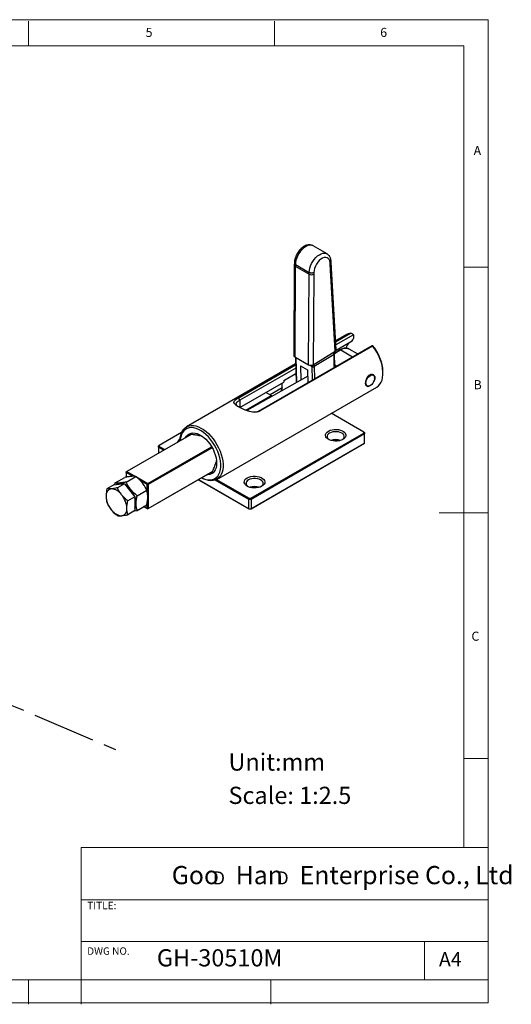
# Model space of a CAD drawing. Units: millimetres. Extents: x 5 to 297, y 6 to 206.
# Drawn here: x 197 to 297, y 6 to 206 of the extents above; entities that cross this region are included whole.
import ezdxf

# ---------------------------------------------------------------- set-up
doc = ezdxf.new("R2010")
doc.units = ezdxf.units.MM
doc.linetypes.add('CENTERX2', pattern=[20.32, 12.7, -2.54, 2.54, -2.54])
doc.layers.add('DIM', color=5, linetype='Continuous')
doc.layers.add('SLD-0', color=179, linetype='Continuous')
doc.styles.add('SLDTEXTSTYLE0', font='TXT', dxfattribs={"width": 0.663})
doc.styles.add('SLDTEXTSTYLE1', font='TXT', dxfattribs={"width": 0.75})
doc.styles.add('SLDTEXTSTYLE2', font='TXT', dxfattribs={"width": 0.620935})
doc.dimstyles.new('SLDDIMSTYLE0', dxfattribs={"dimtxt": 3, "dimasz": 2.4, "dimexe": 0, "dimexo": 0.0625, "dimgap": 0.75, "dimtad": 1, "dimdec": 4, "dimlfac": 2.5, "dimzin": 12, "dimdsep": 46, "dimtxsty": 'SLDTEXTSTYLE1', "dimsah": 1, "dimcen": 0.09, "dimazin": 3, "dimtfac": 1, "dimtofl": 0, "dimtmove": 0, "dimatfit": 3, "dimfxl": 0, "dimfrac": 2, "dimtolj": 1, "dimtzin": 12, "dimarcsym": 0})

# ---------------------------------------------------------------- blocks, each defined once
blk = doc.blocks.new('SW_NOTE_0')
at = {"layer": 'DIM', "char_height": 2.65, "attachment_point": 1, "style": 'SLDTEXTSTYLE0'}
for insert in [(0, 3.41), (12.95, 3.41)]:
    blk.add_mtext('D', dxfattribs=dict(at, insert=insert))
blk = doc.blocks.new('_D')
at = {"layer": 'DIM', "color": 5}
blk.add_arc((165.15, 79.72), 20.6, 336.8793, 91.8793, dxfattribs=at)
for points in [[(164.47, 100.31), (166.86, 99.85), (166.88, 100.65)], [(184.09, 71.64), (185.28, 73.76), (184.53, 74.03)]]:
    blk.add_solid(points, dxfattribs=at)
at = {"layer": 'DIM', "color": 5, "insert": (184.25, 95.55), "char_height": 3, "attachment_point": 1, "rotation": 300.0686, "style": 'SLDTEXTSTYLE1'}
blk.add_mtext('115°', dxfattribs=at)

msp = doc.modelspace()

# ---------------------------------------------------------------- linework, layer by layer
at = {"color": 7, "linetype": 'Continuous', "lineweight": 25}
for p, q in [((259.506225, 158.66908), (256.677798, 160.301896)), ((252.851325, 156.44114), (252.725065, 138.010116)), ((252.86184, 156.774317), (252.851427, 156.44642)), ((253.057014, 156.498996), (253.046603, 156.171144)), ((253.057014, 156.498996), (255.885441, 154.86618)), ((260.150513, 156.555985), (260.124726, 156.862289)), ((261.151188, 138.83064), (260.150513, 156.555985)), ((260.343899, 156.87841), (260.31815, 157.18427)), ((261.34616, 139.126705), (260.344396, 156.871347)), ((253.046603, 156.171144), (252.920287, 137.732007)), ((253.046603, 156.171144), (255.87503, 154.538328)), ((255.748714, 136.099191), (255.87503, 154.538328)), ((255.87503, 154.538328), (255.885441, 154.86618)), ((256.817769, 154.525963), (256.691641, 136.114266)), ((256.828197, 154.854326), (256.817769, 154.525963)), ((263.435876, 142.237881), (261.242019, 140.971395)), ((261.253345, 140.770775), (264.263962, 142.508767)), ((264.73755, 142.352533), (264.857257, 142.205442)), ((264.857257, 142.205442), (261.288654, 140.145332)), ((261.336819, 139.046061), (264.621555, 140.942299)), ((264.857257, 142.205442), (264.857257, 141.4112)), ((245.565027, 126.686885), (268.652064, 140.014747)), ((268.773955, 139.905203), (245.922621, 126.713409)), ((256.691641, 136.114266), (261.151188, 138.83064)), ((260.864284, 138.586446), (260.856182, 138.591123)), ((262.174063, 139.117562), (261.006452, 138.406353)), ((261.081444, 135.885838), (261.022539, 138.319856)), ((265.695215, 138.307795), (263.985867, 139.294581)), ((268.652064, 140.014747), (268.771771, 140.023626)), ((253.110165, 136.276975), (230.908964, 123.460494)), ((252.920287, 137.732007), (255.748714, 136.099191)), ((253.077144, 137.641456), (253.203524, 132.419314)), ((260.924907, 138.179789), (256.919489, 135.740031)), ((260.98391, 135.741706), (260.924907, 138.179789)), ((241.412627, 129.316973), (253.11511, 136.072672)), ((253.130524, 135.435743), (241.770221, 128.87758)), ((250.715122, 132.914285), (253.157424, 134.324197)), ((254.120933, 135.862658), (255.558717, 135.032643)), ((254.120933, 135.862658), (254.190777, 132.976678)), ((255.558717, 135.032643), (255.620212, 132.491619)), ((270.87945, 134.379988), (270.87945, 134.652124)), ((241.770221, 127.386512), (250.715122, 132.550293)), ((255.589365, 133.766266), (243.191823, 126.767097)), ((250.373354, 131.379107), (250.373354, 132.352995)), ((250.715122, 132.914285), (250.715122, 132.550293)), ((267.633634, 133.436146), (267.64607, 133.4382)), ((267.641411, 133.44089), (267.64607, 133.4382)), ((267.641898, 133.441768), (267.646633, 133.439034)), ((267.646633, 133.439034), (267.642923, 133.456928)), ((267.694941, 133.563529), (267.739743, 133.567001)), ((267.723407, 133.576432), (267.739743, 133.567001)), ((267.723949, 133.577252), (267.740355, 133.567782)), ((267.740355, 133.567782), (267.731808, 133.63093)), ((267.76562, 133.687448), (267.840533, 133.686327)), ((267.813891, 133.701708), (267.840533, 133.686327)), ((267.814484, 133.702457), (267.841185, 133.687043)), ((267.832782, 133.783367), (267.834588, 133.782325)), ((267.841185, 133.687043), (267.834588, 133.782325)), ((267.853028, 133.806777), (267.856627, 133.804699)), ((267.856627, 133.804699), (267.94697, 133.794439)), ((267.912002, 133.814625), (267.94697, 133.794439)), ((267.91264, 133.815291), (267.947653, 133.795079)), ((267.937167, 133.894958), (267.946929, 133.889323)), ((267.947653, 133.795079), (267.946929, 133.889323)), ((267.958794, 133.91541), (267.969814, 133.909048)), ((267.969814, 133.909048), (268.057502, 133.889759)), ((268.016687, 133.913321), (268.057502, 133.889759)), ((268.017362, 133.913892), (268.058205, 133.890314)), ((268.047977, 133.99103), (268.062849, 133.982444)), ((268.058205, 133.890314), (268.062849, 133.982444)), ((268.070726, 134.008193), (268.086247, 133.999232)), ((268.086247, 133.999232), (268.170518, 133.970898)), ((268.126683, 133.996203), (268.170518, 133.970898)), ((268.127387, 133.996671), (268.171231, 133.97136)), ((268.163827, 134.070047), (268.180659, 134.06033)), ((268.171231, 133.97136), (268.170518, 133.970898)), ((268.171231, 133.97136), (268.180659, 134.06033)), ((268.187398, 134.083653), (268.20423, 134.073937)), ((268.20423, 134.073937), (268.284368, 134.036673)), ((268.240524, 134.061983), (268.284368, 134.036673)), ((268.241248, 134.06234), (268.285082, 134.037035)), ((268.28312, 134.130805), (268.298641, 134.121845)), ((268.285082, 134.037035), (268.284368, 134.036673)), ((268.285082, 134.037035), (268.298641, 134.121845)), ((268.307167, 134.140657), (268.32204, 134.132071)), ((268.32204, 134.132071), (268.397394, 134.086124)), ((268.376969, 134.098578), (268.398097, 134.086381)), ((268.398097, 134.086381), (268.397394, 134.086124)), ((268.398097, 134.086381), (268.415075, 134.166092)), ((268.404055, 134.172453), (268.415075, 134.166092)), ((268.428199, 134.178425), (268.43796, 134.172789)), ((268.43796, 134.172789), (268.507947, 134.11853)), ((268.505207, 134.120654), (268.50863, 134.118678)), ((268.50863, 134.118678), (268.507947, 134.11853)), ((268.50863, 134.118678), (268.528262, 134.192425)), ((268.524662, 134.194503), (268.528262, 134.192425)), ((268.548494, 134.196539), (268.5503, 134.195496)), ((268.5503, 134.195496), (268.614415, 134.133419)), ((268.613356, 134.134444), (268.615067, 134.133456)), ((268.615067, 134.133456), (268.632524, 134.187901)), ((268.676901, 134.176521), (268.715245, 134.130573)), ((268.715856, 134.130499), (268.726675, 134.159136)), ((268.799228, 134.124449), (268.808966, 134.110035)), ((268.809529, 134.109851), (268.81255, 134.11672)), ((269.15523, 133.648492), (269.155101, 133.64923)), ((269.16891, 133.525872), (269.168867, 133.526671)), ((269.170609, 133.393495), (269.170609, 133.461529)), ((237.075129, 112.779225), (269.602041, 131.556612)), ((248.137689, 129.824154), (247.065244, 130.443264)), ((250.373354, 131.379107), (247.908747, 129.95632)), ((267.64607, 131.724663), (267.633634, 131.723229)), ((267.642923, 131.717828), (267.646633, 131.724479)), ((267.739743, 131.704014), (267.693982, 131.694803)), ((267.731808, 131.685063), (267.740355, 131.70394)), ((267.840533, 131.701057), (267.76562, 131.679781)), ((267.832782, 131.680881), (267.834588, 131.679838)), ((267.834588, 131.679838), (267.841185, 131.701095)), ((267.94697, 131.715835), (267.856627, 131.682909)), ((267.937167, 131.70818), (267.946929, 131.702545)), ((267.946929, 131.702545), (267.947653, 131.715984)), ((267.94697, 131.715835), (267.947653, 131.715984)), ((268.057502, 131.748133), (267.969814, 131.709242)), ((268.055755, 131.747358), (268.062849, 131.743263)), ((268.057502, 131.748133), (268.058205, 131.74839)), ((268.062849, 131.743263), (268.058205, 131.74839)), ((268.170518, 131.797479), (268.086247, 131.753489)), ((268.170518, 131.797479), (268.171231, 131.797841)), ((268.180659, 131.801397), (268.171231, 131.797841)), ((268.192603, 131.808211), (268.286869, 131.862647)), ((241.412627, 129.316973), (241.770221, 128.87758)), ((241.770221, 128.87758), (241.770221, 127.386512)), ((242.978003, 126.845531), (248.137689, 129.824154)), ((248.137689, 129.824154), (248.252996, 129.624438)), ((248.25554, 129.756098), (248.137689, 129.824154)), ((248.25554, 129.756098), (248.25554, 129.625874)), ((245.922621, 126.713409), (245.565027, 126.686885)), ((266.988688, 122.392677), (260.358304, 126.220316)), ((229.935486, 122.308637), (225.367019, 119.671317)), ((243.987497, 108.921943), (266.988688, 122.200248)), ((266.988688, 122.200248), (266.988688, 122.392677)), ((266.988688, 122.392677), (267.155354, 122.29644)), ((266.988688, 122.200248), (267.155354, 122.024304)), ((267.155354, 122.29644), (267.155354, 122.024304)), ((231.850396, 121.918448), (218.792758, 114.380434)), ((231.650338, 121.939025), (231.730132, 121.849021)), ((267.155354, 122.024304), (244.056533, 108.689638)), ((267.155354, 120.119042), (267.155354, 122.024304)), ((223.035398, 111.93121), (236.03002, 119.432845)), ((236.147871, 119.228721), (223.15325, 111.727086)), ((225.200352, 119.57508), (225.367019, 119.671317)), ((225.200352, 119.302944), (225.200352, 119.57508)), ((225.200352, 119.302944), (225.367019, 119.478887)), ((225.200352, 119.302944), (225.200352, 118.07946)), ((226.260035, 118.691202), (225.200352, 119.302944)), ((225.367019, 119.671317), (225.367019, 119.478887)), ((225.367019, 119.478887), (226.495757, 118.827281)), ((266.988688, 120.022806), (243.987497, 106.744501)), ((244.056533, 106.784376), (267.155354, 120.119042)), ((267.155354, 120.119042), (266.988688, 120.022806)), ((218.792758, 114.380434), (218.674907, 114.17631)), ((218.674907, 114.312378), (218.792758, 114.380434)), ((218.674907, 114.17631), (218.674907, 114.312378)), ((218.792758, 114.380434), (220.523872, 113.381083)), ((236.208475, 114.36444), (223.035398, 106.759785)), ((223.15325, 106.827841), (236.210888, 114.365855)), ((236.088016, 114.2949), (236.128681, 114.182308)), ((216.400028, 112.042358), (218.357061, 113.172129)), ((218.639199, 112.242573), (220.596232, 113.372345)), ((220.009807, 113.405688), (218.674907, 114.17631)), ((218.674907, 114.17631), (218.674907, 113.233381)), ((220.72257, 113.266377), (223.035398, 111.93121)), ((222.917547, 111.727086), (221.525197, 112.530872)), ((243.654164, 106.744501), (233.331544, 112.703623)), ((233.331563, 112.703634), (243.585128, 106.784376)), ((243.585128, 108.689638), (236.758433, 112.630606)), ((237.022911, 112.750084), (243.654164, 108.921943)), ((216.176463, 111.698657), (214.739586, 110.869165)), ((216.176463, 111.698657), (217.237123, 111.793496)), ((216.337592, 111.713064), (216.400028, 112.042358)), ((218.297783, 111.888335), (216.860906, 111.058843)), ((217.237123, 111.793496), (218.297783, 111.888335)), ((218.297783, 111.888335), (219.358443, 110.568884)), ((219.358443, 110.568884), (220.419103, 109.249432)), ((220.878371, 109.457065), (222.835404, 110.586837)), ((223.035398, 111.93121), (222.917547, 111.727086)), ((223.15325, 111.727086), (222.917547, 111.727086)), ((222.917547, 110.263845), (222.917547, 111.727086)), ((223.035398, 111.93121), (223.15325, 111.727086)), ((223.15325, 111.727086), (223.15325, 106.827841)), ((220.419103, 109.249432), (218.982226, 108.419941)), ((220.419103, 109.249432), (220.419103, 107.835142)), ((243.585128, 108.689638), (243.654164, 108.921943)), ((244.056533, 108.689638), (243.585128, 108.689638)), ((243.585128, 106.784376), (243.585128, 108.689638)), ((243.654164, 108.921943), (243.987497, 108.921943)), ((243.987497, 108.921943), (244.056533, 108.689638)), ((244.056533, 108.689638), (244.056533, 106.784376)), ((220.419103, 106.420852), (218.982226, 105.591361)), ((220.320253, 106.363787), (220.878371, 106.471342)), ((220.419103, 107.835142), (220.419103, 106.420852)), ((220.878371, 106.471342), (222.835404, 107.601113)), ((223.035398, 106.759785), (222.206711, 107.238176)), ((222.20673, 107.238187), (222.917547, 106.827841)), ((222.917547, 106.827841), (222.917547, 108.013244)), ((223.15325, 106.827841), (222.917547, 106.827841)), ((222.917547, 106.827841), (223.035398, 106.759785)), ((223.15325, 106.827841), (223.035398, 106.759785)), ((243.585128, 106.784376), (244.056533, 106.784376)), ((243.654164, 106.744501), (243.585128, 106.784376)), ((243.987497, 106.744501), (243.654164, 106.744501)), ((244.056533, 106.784376), (243.987497, 106.744501))]:
    msp.add_line(p, q, dxfattribs=at)
at = {"color": 8, "linetype": 'Continuous', "lineweight": 25}
for p, q in [((262.340971, 139.10121), (261.023057, 138.298449)), ((262.340971, 139.10121), (264.705286, 137.736321)), ((253.172825, 137.58622), (253.296597, 132.471859)), ((256.51412, 133.007661), (256.448499, 135.719168)), ((256.919489, 135.740031), (256.979119, 133.276099)), ((260.992973, 135.593249), (260.98391, 135.741706)), ((261.077301, 136.057037), (261.436833, 135.849483))]:
    msp.add_line(p, q, dxfattribs=at)
at = {"color": 8, "linetype": 'Continuous', "lineweight": 25, "flags": 128}
for points in [[(256.677798, 160.301896), (256.469827, 160.392496), (256.165468, 160.441825), (255.832444, 160.411675), (255.480423, 160.302921), (255.119625, 160.118721), (254.760524, 159.86442), (254.413543, 159.547403), (254.088757, 159.176871), (253.795593, 158.763582), (253.542563, 158.319533), (253.337011, 157.857615), (253.184905, 157.391237), (253.090661, 156.933939), (253.057014, 156.498996)], [(255.885441, 154.86618), (255.919088, 155.301123), (256.013332, 155.758421), (256.165438, 156.224798), (256.37099, 156.686716), (256.624021, 157.130765), (256.917184, 157.544055), (257.24197, 157.914586), (257.588951, 158.231604), (257.948053, 158.485904), (258.308851, 158.670105), (258.660871, 158.778859), (258.993895, 158.809009), (259.298254, 158.75968), (259.507478, 158.668355)]]:
    msp.add_lwpolyline(points, dxfattribs=at)
at = {"color": 7, "linetype": 'Continuous', "lineweight": 25, "flags": 128}
for points in [[(260.124726, 156.862289), (260.070302, 157.216064), (259.949042, 157.510363), (259.766034, 157.732835), (259.52896, 157.87414), (259.247771, 157.928349), (258.934267, 157.893186), (258.601609, 157.770128), (258.263758, 157.564338), (257.934895, 157.284455), (257.628823, 156.942225), (257.358389, 156.552014), (257.134943, 156.130199), (256.967864, 155.694485), (256.864164, 155.263159), (256.828197, 154.854326)], [(264.263962, 142.508767), (263.830507, 142.413664), (263.436262, 142.238104), (263.435876, 142.237881)], [(269.602041, 131.556612), (269.602504, 131.556879), (269.951679, 131.810508), (270.250789, 132.138326), (270.49547, 132.535551), (270.682155, 132.996392), (270.808121, 133.514125), (270.87153, 134.081201), (270.871457, 134.689348), (270.807904, 135.329696), (270.681798, 135.992908), (270.494977, 136.669309), (270.250167, 137.349034), (269.950938, 138.02217), (269.601654, 138.678899), (269.20741, 139.309644), (268.773955, 139.905203)], [(267.723966, 131.713441), (267.648889, 131.725281), (267.580252, 131.751828), (267.520601, 131.792251), (267.468319, 131.847831), (267.424387, 131.918601), (267.390827, 132.000218), (267.365766, 132.096123), (267.34997, 132.205382), (267.344048, 132.318498), (267.347077, 132.442365), (267.359513, 132.575076), (267.380148, 132.706758), (267.409916, 132.844244), (267.448967, 132.985065), (267.495745, 133.122637), (267.551908, 133.260591), (267.617313, 133.396161), (267.652497, 133.460655), (267.689606, 133.523416), (267.771091, 133.645255), (267.861136, 133.758776), (267.953735, 133.856465), (268.053682, 133.943443), (268.15957, 134.017211), (268.262389, 134.072433), (268.36883, 134.113649), (268.476865, 134.139395), (268.579433, 134.148738), (268.681031, 134.142756), (268.779379, 134.121027), (268.870232, 134.084676), (268.955148, 134.033022), (269.031796, 133.966472), (269.065362, 133.929065), (269.096162, 133.888632), (269.149877, 133.797275), (269.190918, 133.6936), (269.207562, 133.631583), (269.227045, 133.498299), (269.229534, 133.427512), (269.229534, 133.427512)], [(267.402842, 132.372985), (267.435619, 132.667281), (267.531518, 132.977595), (267.683428, 133.28091), (267.880081, 133.554732), (268.106894, 133.778753), (268.347044, 133.936357), (268.58272, 134.015857), (268.796444, 134.011355), (268.972364, 133.923187), (269.097433, 133.75789), (269.162376, 133.527724), (269.162376, 133.24976), (269.097433, 132.944613), (268.972364, 132.634914), (268.796444, 132.343632), (268.58272, 132.092371), (268.347044, 131.899764), (268.106894, 131.780098), (267.880081, 131.742246), (267.683428, 131.789017), (267.531518, 131.916941), (267.435619, 132.116531), (267.402842, 132.372985)], [(267.485416, 133.159797), (267.485471, 133.15991), (267.485526, 133.160024), (267.485581, 133.160137), (267.485636, 133.16025), (267.485691, 133.160363), (267.485746, 133.160476), (267.485801, 133.160589), (267.485857, 133.160702)], [(267.56088, 133.301803), (267.560944, 133.301912), (267.561007, 133.302021), (267.56107, 133.302131), (267.561133, 133.30224), (267.561196, 133.30235), (267.561259, 133.302459), (267.561323, 133.302569), (267.561386, 133.302678)], [(267.64607, 133.4382), (267.646141, 133.438304), (267.646211, 133.438409), (267.646281, 133.438513), (267.646352, 133.438617), (267.646422, 133.438721), (267.646492, 133.438826), (267.646563, 133.43893), (267.646633, 133.439034)], [(267.739743, 133.567001), (267.73982, 133.567099), (267.739896, 133.567196), (267.739973, 133.567294), (267.740049, 133.567391), (267.740125, 133.567489), (267.740202, 133.567586), (267.740278, 133.567684), (267.740355, 133.567782)], [(267.840533, 133.686327), (267.840614, 133.686417), (267.840696, 133.686506), (267.840777, 133.686596), (267.840859, 133.686685), (267.84094, 133.686775), (267.841022, 133.686864), (267.841103, 133.686953), (267.841185, 133.687043)], [(267.94697, 133.794439), (267.947055, 133.794519), (267.947141, 133.794599), (267.947226, 133.794679), (267.947311, 133.794759), (267.947397, 133.794839), (267.947482, 133.794919), (267.947567, 133.794999), (267.947653, 133.795079)], [(268.057502, 133.889759), (268.05759, 133.889829), (268.057678, 133.889898), (268.057766, 133.889967), (268.057854, 133.890037), (268.057942, 133.890106), (268.058029, 133.890175), (268.058117, 133.890245), (268.058205, 133.890314)], [(229.631555, 120.637118), (229.66216, 121.214995), (229.753548, 121.749423), (229.904436, 122.232899), (230.112704, 122.658638), (230.37543, 123.020662), (230.688925, 123.313889), (231.048789, 123.534204), (231.449969, 123.678513), (231.886835, 123.744791), (232.353253, 123.732108), (232.842677, 123.64064), (233.348235, 123.471673), (233.862831, 123.227578), (234.37924, 122.911782), (234.890215, 122.528718), (235.388581, 122.083763), (235.867342, 121.583164), (236.319779, 121.033948), (236.739539, 120.443824), (237.120731, 119.821076), (237.458003, 119.174448), (237.74662, 118.513015), (237.982531, 117.846063), (238.162425, 117.182955), (238.283776, 116.532999), (238.34488, 115.905319), (238.34488, 115.308726), (238.283776, 114.751595), (238.162425, 114.241748), (237.982531, 113.78634), (237.74662, 113.391766), (237.458003, 113.063564), (237.120731, 112.806341), (236.739539, 112.623708), (236.319779, 112.518229), (235.867342, 112.491385), (235.388581, 112.543552), (234.890215, 112.673999), (234.37924, 112.880893), (233.991338, 113.084934)], [(233.998878, 113.088866), (234.389052, 112.911752), (234.885146, 112.750824), (235.364129, 112.669222), (235.818739, 112.668184), (236.242085, 112.747724), (236.62775, 112.906639), (236.969888, 113.142518), (237.263311, 113.451785), (237.503572, 113.829753), (237.687029, 114.270692), (237.810901, 114.767918), (237.87331, 115.313894), (237.87331, 115.900342), (237.810901, 116.518373), (237.687029, 117.158619), (237.503572, 117.811373), (237.263311, 118.466741), (236.969888, 119.114788), (236.62775, 119.74569), (236.242085, 120.349884), (235.818739, 120.91821), (235.364129, 121.442053), (234.885146, 121.913472), (234.389052, 122.325322), (233.883367, 122.671359), (233.375757, 122.946336), (232.873915, 123.146087), (232.385451, 123.267582), (231.917767, 123.308981), (231.477955, 123.269655), (231.072681, 123.150201), (230.708088, 122.952429), (230.389704, 122.679338), (230.122354, 122.335067), (229.910092, 121.924836), (229.756136, 121.454862), (229.662818, 120.93227), (229.638731, 120.641681)], [(230.744968, 121.280298), (230.936904, 121.591307), (231.196628, 121.86626), (231.504034, 122.068891), (231.853396, 122.195423), (232.238207, 122.243501), (232.651298, 122.212229), (233.084974, 122.102189), (233.531156, 121.915431), (233.981533, 121.655434), (234.427715, 121.327041), (234.861391, 120.93637), (235.274481, 120.490698), (235.659292, 119.998327), (236.008655, 119.468428), (236.316061, 118.910874), (236.575784, 118.336051), (236.782987, 117.754665), (236.933809, 117.177547), (237.025441, 116.615449), (237.056176, 116.07884), (237.025441, 115.577716), (236.933809, 115.121413), (236.782987, 114.718431), (236.575784, 114.376277), (236.316061, 114.101323), (236.008655, 113.898693), (235.659292, 113.77216), (235.274481, 113.724082), (235.105115, 113.727484)], [(262.735937, 120.901765), (262.397463, 120.743536), (262.009398, 120.629389), (261.588703, 120.564315), (261.153765, 120.551156), (260.723592, 120.590488), (260.316984, 120.680592), (259.951714, 120.81753), (259.643744, 120.995318), (259.406534, 121.206184), (259.250452, 121.440913), (259.18232, 121.689247), (259.205114, 121.940331), (259.317839, 122.183193), (259.515568, 122.407218), (259.789659, 122.602615), (260.128133, 122.760845), (260.516198, 122.874991), (260.936893, 122.940066), (261.371831, 122.953225), (261.802004, 122.913893), (262.208612, 122.823788), (262.573882, 122.68685), (262.881852, 122.509063), (263.119062, 122.298197), (263.275143, 122.063467), (263.343276, 121.815134), (263.320482, 121.564049), (263.207757, 121.321187), (263.010028, 121.097162), (262.735937, 120.901765)], [(262.608014, 120.833836), (262.744565, 120.942523), (262.914594, 121.146344), (263.001794, 121.366898), (263.001794, 121.593123), (262.914594, 121.813676), (262.744565, 122.017497), (262.500235, 122.194367), (262.193854, 122.335416), (261.840786, 122.433571), (261.458736, 122.483911), (261.06686, 122.483911), (260.68481, 122.433571), (260.331742, 122.335416), (260.025361, 122.194367), (259.781031, 122.017497), (259.611002, 121.813676), (259.523802, 121.593123), (259.523802, 121.366898), (259.611002, 121.146344), (259.781031, 120.942523), (259.917582, 120.833836)], [(246.236779, 111.377004), (245.898304, 111.218774), (245.51024, 111.104628), (245.089545, 111.039553), (244.654606, 111.026394), (244.224433, 111.065727), (243.817826, 111.155831), (243.452556, 111.292769), (243.144586, 111.470556), (242.907376, 111.681422), (242.751294, 111.916152), (242.683162, 112.164485), (242.705956, 112.41557), (242.818681, 112.658432), (243.016409, 112.882457), (243.290501, 113.077854), (243.628975, 113.236084), (244.01704, 113.35023), (244.437735, 113.415305), (244.872673, 113.428463), (245.302846, 113.389131), (245.709453, 113.299027), (246.074724, 113.162089), (246.382694, 112.984302), (246.619903, 112.773436), (246.775985, 112.538706), (246.844118, 112.290373), (246.821324, 112.039288), (246.708599, 111.796426), (246.51087, 111.572401), (246.236779, 111.377004)], [(246.108856, 111.309075), (246.245407, 111.417761), (246.415436, 111.621583), (246.502636, 111.842136), (246.502636, 112.068361), (246.415436, 112.288914), (246.245407, 112.492736), (246.001077, 112.669606), (245.694696, 112.810655), (245.341628, 112.90881), (244.959578, 112.95915), (244.567702, 112.95915), (244.185651, 112.90881), (243.832584, 112.810655), (243.526203, 112.669606), (243.281872, 112.492736), (243.111844, 112.288914), (243.024643, 112.068361), (243.024643, 111.842136), (243.111844, 111.621583), (243.281872, 111.417761), (243.418424, 111.309075)]]:
    msp.add_lwpolyline(points, dxfattribs=at)
at = {"color": 7, "linetype": 'Continuous', "lineweight": 25}
for centre, radius, start, end in [((265.536266, 139.076857), 2.16298, 136.59279369, 169.19681338), ((262.002638, 134.268284), 8.885108, 2.4759685, 40.37229245), ((269.408151, 132.263905), 2.186823, 139.37673946, 140.22392586), ((269.273059, 132.387477), 2.003696, 134.98402153, 135.88207144), ((269.123046, 132.547915), 1.783992, 130.27324749, 131.2435943), ((268.975157, 132.735636), 1.544939, 125.12547679, 126.19350352), ((268.844365, 132.937851), 1.304019, 119.39939875, 120.59522472), ((268.741689, 133.140057), 1.077125, 112.92971293, 114.28807111), ((268.672849, 133.327755), 0.877072, 105.53397835, 107.09174706), ((268.63763, 133.488158), 0.712709, 97.03828329, 98.82718569), ((268.650502, 133.512269), 0.622197, 93.26487002, 93.32501028), ((268.652839, 133.611366), 0.522944, 83.07879442, 83.14632186), ((268.63929, 133.693042), 0.506821, 76.48147995, 78.72688892), ((268.664878, 133.668998), 0.463977, 71.83439668, 71.90753066), ((268.672184, 133.687036), 0.444493, 59.95699616, 60.03225209), ((268.660182, 133.671649), 0.46403, 48.08217569, 48.15530416), ((252.200147, 130.44482), 2.051844, 152.91318003, 172.75135479), ((267.783416, 132.147477), 0.444493, 239.95699615, 240.03225209), ((267.790722, 132.165516), 0.463978, 251.83439668, 251.90753065), ((267.80276, 132.223148), 0.522944, 263.07879443, 263.14632186), ((267.747258, 132.387176), 0.712709, 277.03828329, 278.82718569), ((267.805098, 132.322244), 0.622197, 273.26487003, 273.32501027), ((267.71204, 132.547579), 0.877072, 285.53397835, 287.09174706), ((267.643199, 132.735277), 1.077125, 292.92971293, 294.28807111), ((267.540523, 132.937483), 1.304019, 299.39939875, 300.59522472), ((230.17396, 119.896581), 1.209175, 116.08943725, 160.97494253), ((233.424444, 119.613899), 2.042944, 67.71816937, 87.11665313), ((261.262798, 118.067848), 2.793742, 69.68460631, 110.31539369), ((261.262798, 117.327837), 3.451088, 75.13770805, 104.86229195), ((235.001638, 116.881284), 2.043321, 332.89046903, 352.27516096), ((215.852261, 109.557609), 1.319306, 100.54677783, 189.25187918), ((215.446971, 108.121252), 2.738278, 33.43491464, 86.57046189), ((217.402667, 110.938945), 1.091231, 94.36475486, 132.59513751), ((217.506822, 110.663165), 1.219064, 75.71101515, 114.50802091), ((217.426193, 110.293822), 1.736463, 65.55681956, 93.51869065), ((216.366622, 108.260342), 4.038654, 37.77672397, 59.48441111), ((215.943468, 107.731883), 4.60435, 23.39718568, 54.19195751), ((215.356424, 107.361849), 5.388297, 20.92896067, 38.7480182), ((244.76364, 108.543087), 2.793742, 69.68460631, 110.31539369), ((244.76364, 107.803076), 3.451088, 75.13770805, 104.86229195), ((219.149916, 109.557533), 4.604683, 182.63928736, 219.77207238), ((214.192959, 106.684237), 4.604683, 2.63928736, 39.77207238), ((216.604086, 107.774027), 4.074975, 1.05067864, 20.57608196), ((217.818918, 107.998424), 2.744883, 341.31330514, 18.68669486), ((217.895904, 108.120518), 2.738278, 213.43491464, 266.57046189), ((217.490614, 106.684161), 1.319306, 280.54677783, 9.25187918), ((218.694721, 107.774017), 1.985063, 330.30553169, 2.15753546)]:
    msp.add_arc(centre, radius, start, end, dxfattribs=at)
at = {"color": 8, "linetype": 'Continuous', "lineweight": 25}
for centre, radius, start, end in [((260.425127, 138.142004), 0.501206, 4.32344572, 56.16979928), ((260.79583, 138.483688), 0.123251, 61.70646759, 96.07008901), ((262.244553, 138.977061), 0.157192, 52.16596892, 116.64344012), ((263.329954, 137.781278), 1.649335, 66.56656585, 126.84302365), ((256.942719, 136.519655), 0.940762, 214.16222123, 238.30884842), ((256.969944, 135.700399), 0.521783, 135.40846972, 177.9385332), ((256.419709, 135.702247), 0.501206, 4.32344572, 56.16979928), ((260.914985, 135.893413), 0.166631, 294.43370484, 357.39443437)]:
    msp.add_arc(centre, radius, start, end, dxfattribs=at)
at = {"color": 7, "linetype": 'Continuous', "lineweight": 25}
for centre, major_axis, ratio, start_param, end_param in [((253.517938, 156.430916), (0.666578, -0.012865), 0.5640703556, 3.1486141391, 3.9379511817), ((259.679108, 156.828121), (0.665064, 0.046759), 0.620383417, 5.4556559032, 6.2917452837), ((256.346365, 154.798099), (0.666578, -0.012865), 0.5640703556, 3.9379511817, 5.5087475085), ((260.679783, 139.102776), (0.666678, 0.016518), 0.5929650364, 5.4829709513, 6.3019403788), ((253.39181, 138.019218), (0.666678, 0.016518), 0.5929650364, 3.1228375819, 3.9121746245), ((256.220237, 136.386402), (0.666678, 0.016518), 0.5929650364, 3.9121746245, 5.4829709513), ((256.684112, 135.862683), (0.332815, 0.021768), 0.5634562883, 3.8896553242, 5.460451651)]:
    msp.add_ellipse(centre, major_axis=major_axis, ratio=ratio, start_param=start_param, end_param=end_param, dxfattribs=at)
at = {"color": 8, "linetype": 'Continuous', "lineweight": 25}
for centre, major_axis, ratio, start_param, end_param in [((260.689529, 138.30244), (0.178178, 0.281937), 0.5471175114, 0.0253051813, 0.537838104), ((260.689529, 138.30244), (0.332815, 0.021768), 0.5634562883, 5.460451651, 6.2626547076), ((256.684112, 135.862683), (0.178178, 0.281937), 0.5471175114, 1.0754768534, 2.4055875787)]:
    msp.add_ellipse(centre, major_axis=major_axis, ratio=ratio, start_param=start_param, end_param=end_param, dxfattribs=at)
at = {"color": 7, "linetype": 'Continuous', "lineweight": 25}
for points, knots in [([(256.6798, 160.289885), (256.618633, 160.326382), (256.462006, 160.419836), (256.173, 160.490435), (255.834598, 160.510283), (255.484486, 160.458715), (255.126624, 160.339387), (254.765462, 160.150684), (254.410683, 159.895775), (254.073728, 159.582427), (253.764728, 159.221317), (253.491192, 158.822952), (253.259308, 158.397185), (253.074061, 157.953458), (252.942552, 157.501638), (252.872239, 157.103354), (252.86655, 156.863932), (252.864311, 156.769722)], [0, 0, 0, 0, 0.0402435021, 0.1030481732, 0.1658961262, 0.2305922433, 0.2982758438, 0.3689643044, 0.4415582822, 0.5146087106, 0.587408941, 0.6599430851, 0.7324153218, 0.8050868405, 0.8781991029, 0.9520728354, 1, 1, 1, 1]), ([(260.316871, 157.176243), (260.312915, 157.237115), (260.299632, 157.441544), (260.227814, 157.751671), (260.084831, 158.088193), (259.885151, 158.369532), (259.688285, 158.565605), (259.543181, 158.63944), (259.503889, 158.659433)], [0, 0, 0, 0, 0.09768042942, 0.32804026926, 0.52705155334, 0.71766140198, 0.92354844883, 1, 1, 1, 1]), ([(252.862148, 156.769771), (252.862206, 156.760589), (252.862299, 156.745951), (252.865953, 156.724013), (252.87261, 156.697001), (252.886822, 156.662132), (252.907458, 156.628846), (252.935397, 156.593267), (252.971954, 156.556879), (253.017629, 156.522586), (253.04746, 156.504719), (253.057014, 156.498996)], [0, 0, 0, 0, 0.0924930271, 0.1474362199, 0.2215032233, 0.3664899074, 0.5054814149, 0.5737779344, 0.7553874584, 0.9216526612, 1, 1, 1, 1]), ([(260.124726, 156.862289), (260.128535, 156.864859), (260.147611, 156.877729), (260.179625, 156.902307), (260.217459, 156.937364), (260.249632, 156.974245), (260.275664, 157.012101), (260.292241, 157.044037), (260.305374, 157.076718), (260.314628, 157.110177), (260.319703, 157.145961), (260.318493, 157.167824), (260.318023, 157.176317)], [0, 0, 0, 0, 0.0299980587, 0.1502448986, 0.2710770159, 0.3926077116, 0.5115262456, 0.6269974423, 0.68405074, 0.8055688016, 0.9244749869, 1, 1, 1, 1]), ([(256.828197, 154.854326), (256.824318, 154.852213), (256.804895, 154.841633), (256.767504, 154.823935), (256.712397, 154.802658), (256.653591, 154.784766), (256.593601, 154.770829), (256.544697, 154.762445), (256.493152, 154.755714), (256.438864, 154.751028), (256.373658, 154.749226), (256.322241, 154.750537), (256.279793, 154.753222), (256.232086, 154.757633), (256.170625, 154.766428), (256.112114, 154.778838), (256.049707, 154.795414), (255.98606, 154.816872), (255.926339, 154.843423), (255.895363, 154.860659), (255.885441, 154.86618)], [0, 0, 0, 0, 0.0156025153, 0.0781357698, 0.1409918997, 0.208575461, 0.2709683813, 0.3281055527, 0.3557839424, 0.4233604727, 0.4857469135, 0.5428781652, 0.5705536916, 0.6078621041, 0.6808935859, 0.7509052275, 0.78530698, 0.8767858131, 0.9605355327, 1, 1, 1, 1]), ([(260.856182, 138.591123), (260.842559, 138.598444), (260.828345, 138.606082), (260.810962, 138.622288), (260.810239, 138.622963)], [0, 0, 0, 0, 0.9583797699, 1, 1, 1, 1]), ([(261.020426, 138.321333), (261.017421, 138.3541), (261.010882, 138.42539), (260.952891, 138.516835), (260.897771, 138.572328), (260.863561, 138.586395), (260.86209, 138.587)], [0, 0, 0, 0, 0.301726409, 0.6564423995, 0.9852306227, 1, 1, 1, 1]), ([(263.99107, 139.285606), (263.978201, 139.295072), (263.880469, 139.366963), (263.659124, 139.435891), (263.34027, 139.484203), (262.999421, 139.455874), (262.645608, 139.358767), (262.368136, 139.232315), (262.211265, 139.139559), (262.174063, 139.117562)], [0, 0, 0, 0, 0.0269924132, 0.2049901202, 0.3823703292, 0.5630269891, 0.7492835014, 0.9405420685, 1, 1, 1, 1]), ([(261.106085, 135.658546), (261.103303, 135.668588), (261.085658, 135.732289), (261.083371, 135.815633), (261.081444, 135.885838)], [0, 0, 0, 0, 0.1576386571, 1, 1, 1, 1]), ([(269.229534, 133.427512), (269.224373, 133.345659), (269.216562, 133.22178), (269.169325, 133.049802), (269.122134, 132.920006), (269.062987, 132.790752), (268.99167, 132.663697), (268.939436, 132.578848), (268.909628, 132.538687), (268.909063, 132.537926)], [0, 0, 0, 0, 0.2825090532, 0.4275650078, 0.5675803799, 0.7104149371, 0.8552731772, 0.9972577444, 1, 1, 1, 1]), ([(245.922621, 126.713409), (245.901175, 126.701207), (245.858297, 126.67681), (245.791373, 126.643655), (245.722612, 126.613057), (245.651814, 126.585254), (245.579027, 126.56017), (245.504227, 126.53781), (245.427406, 126.518154), (245.348552, 126.501184), (245.26765, 126.486877), (245.184683, 126.475209), (245.099634, 126.46615), (245.012477, 126.459668), (244.769473, 126.448933), (244.35247, 126.471838), (243.755654, 126.590347), (243.154259, 126.769774), (242.56689, 126.995875), (242.014627, 127.246323), (241.523315, 127.508829), (241.115098, 127.765568), (240.811877, 128.008177), (240.619182, 128.232372), (240.545822, 128.442776), (240.585722, 128.645299), (240.708481, 128.804954), (240.829904, 128.918829), (240.906687, 128.983191), (240.991667, 129.04804), (241.084697, 129.113655), (241.185865, 129.180271), (241.294454, 129.247961), (241.373227, 129.293964), (241.412627, 129.316973)], [0, 0, 0, 0, 0.0091166543, 0.0182277823, 0.0273468374, 0.0364872377, 0.045662308, 0.0548852224, 0.0641689517, 0.0735262135, 0.0829694285, 0.0925106815, 0.1021616891, 0.1119337731, 0.1218378399, 0.1830776094, 0.2458239315, 0.3088765034, 0.3718292374, 0.4360423312, 0.4994923927, 0.5633491421, 0.6276409336, 0.6907496002, 0.7540244563, 0.8168298518, 0.8778735288, 0.8960989113, 0.9139359027, 0.9314582794, 0.9487438478, 0.965873643, 0.9829309211, 1, 1, 1, 1]), ([(241.770221, 128.87758), (241.656461, 128.809717), (241.501807, 128.71746), (241.348211, 128.610915), (241.259537, 128.544148), (241.171188, 128.46925), (241.082144, 128.380913), (241.004999, 128.267984), (240.97373, 128.14272), (241.002465, 128.015787), (241.075544, 127.89757), (241.206017, 127.75873), (241.386217, 127.608961), (241.585179, 127.488056), (241.662146, 127.441286)], [0, 0, 0, 0, 0.1226015095, 0.1666732931, 0.2124184059, 0.25989305, 0.3260597981, 0.4131456762, 0.521175359, 0.6215563614, 0.7086438205, 0.782515138, 0.9158681295, 1, 1, 1, 1]), ([(244.7354, 126.46589), (244.886727, 126.478163), (245.187956, 126.502593), (245.439734, 126.625648), (245.565027, 126.686885)], [0, 0, 0, 0, 0.5023654358, 1, 1, 1, 1]), ([(233.52721, 121.654257), (233.223786, 121.724779), (232.913797, 121.779173), (232.286744, 121.870585), (231.969599, 121.907403), (231.650338, 121.939025)], [0, 0, 0, 0, 0.5, 0.5, 1, 1, 1, 1]), ([(236.128681, 114.182308), (236.260736, 114.474198), (236.387508, 114.76739), (236.563886, 115.210573), (236.620417, 115.359108), (236.726259, 115.655122), (236.775674, 115.802834), (236.820474, 115.950156)], [0, 0, 0, 0, 0.5, 0.5, 0.75, 0.75, 1, 1, 1, 1]), ([(218.639199, 112.242573), (218.579501, 112.230105), (218.400188, 112.192654), (218.109571, 112.136807), (217.776027, 112.081083), (217.514078, 112.045801), (217.36834, 112.031719), (217.319619, 112.027011)], [0, 0, 0, 0, 0.1235975255, 0.3712478223, 0.6210135478, 0.8733013878, 1, 1, 1, 1]), ([(219.676641, 113.387691), (219.649876, 113.385189), (219.535332, 113.37448), (219.319193, 113.347707), (218.915774, 113.285367), (218.58121, 113.217559), (218.357061, 113.172129)], [0, 0, 0, 0, 0.0700702741, 0.2998690296, 0.530929642, 1, 1, 1, 1]), ([(219.55879, 110.734365), (219.532476, 110.767513), (219.376543, 110.963943), (219.155877, 111.282983), (218.876048, 111.754549), (218.728216, 112.059155), (218.639199, 112.242573)], [0, 0, 0, 0, 0.0700680977, 0.4152135261, 0.6478703296, 1, 1, 1, 1]), ([(220.596232, 113.372345), (220.534389, 113.380752), (220.410371, 113.397611), (220.195753, 113.409312), (219.994478, 113.408009), (219.818418, 113.399357), (219.723953, 113.391584), (219.676641, 113.387691)], [0, 0, 0, 0, 0.2473564578, 0.4960353601, 0.7470320549, 0.8733036131, 1, 1, 1, 1]), ([(221.915813, 112.095045), (221.889044, 112.127931), (221.73042, 112.322808), (221.460851, 112.613616), (221.045444, 113.006915), (220.765064, 113.235002), (220.596232, 113.372345)], [0, 0, 0, 0, 0.0700680977, 0.4152135261, 0.6478703296, 1, 1, 1, 1]), ([(214.739586, 110.869165), (214.698495, 110.665892), (214.615905, 110.257331), (214.558067, 109.748221), (214.55222, 109.452035), (214.550117, 109.345497)], [0, 0, 0, 0, 0.3880106244, 0.779868638, 1, 1, 1, 1]), ([(215.610777, 110.854626), (215.585848, 110.852502), (215.479162, 110.843411), (215.303005, 110.834593), (215.094974, 110.83513), (214.906112, 110.846372), (214.795156, 110.861559), (214.739586, 110.869165)], [0, 0, 0, 0, 0.0700556213, 0.2998126382, 0.5308312887, 0.7650255776, 1, 1, 1, 1]), ([(216.860906, 111.058843), (216.748251, 111.035579), (216.465354, 110.977158), (216.092169, 110.912539), (215.794992, 110.872418), (215.656932, 110.859084), (215.610777, 110.854626)], [0, 0, 0, 0, 0.2472841483, 0.6209749374, 0.87328848, 1, 1, 1, 1]), ([(217.319619, 112.027011), (217.2933, 112.024767), (217.18067, 112.015163), (216.995062, 112.006014), (216.699325, 112.005838), (216.520102, 112.027707), (216.400028, 112.042358)], [0, 0, 0, 0, 0.0700702741, 0.2998690296, 0.530929642, 1, 1, 1, 1]), ([(217.732098, 109.630014), (217.707169, 109.661416), (217.600482, 109.795806), (217.424326, 110.040824), (217.216294, 110.37106), (217.027433, 110.711011), (216.916476, 110.942771), (216.860906, 111.058843)], [0, 0, 0, 0, 0.0700556213, 0.2998126382, 0.5308312887, 0.7650255776, 1, 1, 1, 1]), ([(220.878371, 109.457065), (220.75944, 109.552996), (220.521182, 109.745177), (220.237492, 110.00229), (219.963573, 110.271686), (219.753239, 110.497694), (219.607509, 110.675067), (219.55879, 110.734365)], [0, 0, 0, 0, 0.2472559976, 0.4953372911, 0.6210180853, 0.8733029047, 1, 1, 1, 1]), ([(222.835404, 110.586837), (222.773596, 110.715743), (222.649773, 110.973986), (222.471278, 111.291828), (222.275718, 111.606459), (222.104527, 111.855064), (221.963095, 112.034918), (221.915813, 112.095045)], [0, 0, 0, 0, 0.2472559976, 0.4953372911, 0.6210180853, 0.8733029047, 1, 1, 1, 1]), ([(223.035398, 109.209429), (223.034627, 109.276719), (223.033084, 109.411434), (223.019269, 109.630408), (222.993632, 109.865742), (222.952238, 110.114459), (222.899942, 110.355551), (222.85693, 110.509694), (222.835404, 110.586837)], [0, 0, 0, 0, 0.1340638592, 0.2683985036, 0.4501242028, 0.6323947496, 0.8160265003, 1, 1, 1, 1]), ([(214.550117, 109.345497), (214.556774, 109.158431), (214.57019, 108.781386), (214.651997, 108.357672), (214.718044, 108.118569), (214.739586, 108.040585)], [0, 0, 0, 0, 0.3988617105, 0.8039363062, 1, 1, 1, 1]), ([(218.982226, 108.419941), (218.869527, 108.510812), (218.643751, 108.692857), (218.320976, 108.985948), (218.011928, 109.296085), (217.825573, 109.518467), (217.732098, 109.630014)], [0, 0, 0, 0, 0.24726861375, 0.49536256538, 0.74687400512, 1, 1, 1, 1]), ([(218.792758, 106.896273), (218.79325, 106.949195), (218.794234, 107.055111), (218.804104, 107.258493), (218.825655, 107.50804), (218.865406, 107.806626), (218.917152, 108.110868), (218.960519, 108.316842), (218.982226, 108.419941)], [0, 0, 0, 0, 0.1099755323, 0.2201014597, 0.4136042766, 0.6077906632, 0.8036829414, 1, 1, 1, 1]), ([(220.678376, 107.848749), (220.679147, 107.916929), (220.68069, 108.053426), (220.694505, 108.28835), (220.720142, 108.553284), (220.761537, 108.849794), (220.813833, 109.151266), (220.856845, 109.355069), (220.878371, 109.457065)], [0, 0, 0, 0, 0.1340638592, 0.2683985036, 0.4501242028, 0.6323947496, 0.8160265003, 1, 1, 1, 1]), ([(222.835404, 107.601113), (222.850611, 107.672416), (222.881039, 107.815076), (222.920402, 108.024381), (222.954642, 108.22914), (222.982952, 108.429105), (223.022223, 108.761778), (223.029745, 109.017339), (223.035398, 109.209429)], [0, 0, 0, 0, 0.1285637402, 0.257225235, 0.3801165009, 0.5030105893, 0.6264428869, 1, 1, 1, 1]), ([(214.739586, 108.040585), (214.860348, 107.796608), (215.042453, 107.4287), (215.34687, 106.954757), (215.522621, 106.726333), (215.610777, 106.611756)], [0, 0, 0, 0, 0.4952513202, 0.7468182046, 1, 1, 1, 1]), ([(215.610777, 106.611756), (215.636128, 106.580596), (215.703026, 106.498367), (215.859641, 106.317519), (216.090039, 106.074319), (216.38622, 105.795649), (216.645933, 105.573143), (216.807109, 105.444591), (216.860906, 105.401683)], [0, 0, 0, 0, 0.07005353966, 0.18486593582, 0.41525819766, 0.64787307063, 0.88246757078, 1, 1, 1, 1]), ([(218.982226, 105.591361), (218.971179, 105.630109), (218.94908, 105.707621), (218.908598, 105.867609), (218.864203, 106.074492), (218.824136, 106.33545), (218.797771, 106.608327), (218.794431, 106.800153), (218.792758, 106.896273)], [0, 0, 0, 0, 0.09797980437, 0.1960009803, 0.39534373073, 0.59523452076, 0.7971814163, 1, 1, 1, 1]), ([(220.878371, 106.471342), (220.863164, 106.525087), (220.832739, 106.632619), (220.78699, 106.822958), (220.734956, 107.084667), (220.6961, 107.386822), (220.679981, 107.659247), (220.67878, 107.801018), (220.678376, 107.848749)], [0, 0, 0, 0, 0.1285480324, 0.2571938075, 0.441537041, 0.7179965129, 0.9050568168, 1, 1, 1, 1]), ([(216.860906, 105.401683), (216.88977, 105.397508), (216.976467, 105.38497), (217.135815, 105.370928), (217.351216, 105.365651), (217.55332, 105.372487), (217.687305, 105.383472), (217.732098, 105.387144)], [0, 0, 0, 0, 0.1235975255, 0.3712478223, 0.6210135478, 0.8733013878, 1, 1, 1, 1]), ([(217.732098, 105.387144), (217.757457, 105.389517), (217.949598, 105.407499), (218.25763, 105.451587), (218.661251, 105.524978), (218.875042, 105.569193), (218.982226, 105.591361)], [0, 0, 0, 0, 0.0700772013, 0.5309448958, 0.7648385562, 1, 1, 1, 1])]:
    msp.add_open_spline(points, degree=3, knots=knots, dxfattribs=at)
for points in [[(264.73755, 142.352533), (264.579799, 142.405275), (264.421926, 142.457313), (264.263962, 142.508767)], [(264.621555, 140.942299), (264.699252, 141.098918), (264.777891, 141.255193), (264.857257, 141.4112)], [(268.773955, 139.905203), (268.773955, 139.94494), (268.773275, 139.984433), (268.771771, 140.023626)]]:
    msp.add_open_spline(points, degree=3, dxfattribs=at)
at = {"layer": 'DIM', "color": 1, "linetype": 'CENTERX2'}
msp.add_line((181.410207, 72.779472), (217.005072, 57.581759), dxfattribs=at)
at = {"layer": 'SLD-0', "color": 179, "linetype": 'Continuous', "lineweight": 18}
for p, q in [((292.305875, 206.303948), (5.305875, 206.303948)), ((198.805875, 205.976886), (198.805875, 200.976886)), ((248.805875, 200.976886), (248.805875, 205.976886)), ((292.305875, 78.553948), (292.305875, 206.303948)), ((287.305875, 200.976886), (10.305875, 200.976886)), ((287.305875, 37.851886), (287.305875, 200.976886)), ((287.305875, 155.976886), (292.305875, 155.976886)), ((292.305875, 105.976886), (282.305875, 105.976886)), ((292.305875, 6.303948), (292.305875, 78.553948)), ((292.305875, 55.976886), (287.305875, 55.976886)), ((209.525277, 37.851886), (209.525277, 5.976886)), ((292.305875, 37.851886), (209.525277, 37.851886)), ((292.305875, 27.226886), (209.525277, 27.226886)), ((209.525277, 18.726814), (292.305875, 18.726814)), ((279.305875, 10.976886), (279.305875, 18.726814)), ((10.305875, 10.976886), (292.305875, 10.976886)), ((198.805875, 5.976886), (198.805875, 10.976886)), ((248.105875, 5.976886), (248.105875, 10.976886)), ((5.305875, 6.303948), (292.305875, 6.303948))]:
    msp.add_line(p, q, dxfattribs=at)

# ---------------------------------------------------------------- block references
at = {"layer": 'DIM'}
msp.add_blockref('SW_NOTE_0', (236.265542, 29.602637), dxfattribs=at)

# ---------------------------------------------------------------- texts
at = {"layer": 'DIM', "attachment_point": 1}
for s, insert, char_height, style in [('Unit:mm', (239.462182, 57.016354), 3.5, 'SLDTEXTSTYLE1'), ('Scale: 1:2.5', (239.462182, 50.242109), 3.5, 'SLDTEXTSTYLE1'), ('Goo   Han   Enterprise Co., Ltd', (227.922414, 34.118463), 3.70416667, 'SLDTEXTSTYLE2')]:
    msp.add_mtext(s, dxfattribs=dict(at, insert=insert, char_height=char_height, style=style))
at = {"layer": 'SLD-0', "color": 179, "attachment_point": 1, "style": 'SLDTEXTSTYLE1'}
for s, insert, char_height in [('5', (222.609081, 204.645906), 1.852083), ('6', (270.319079, 204.645906), 1.852083), ('A', (289.312814, 180.600724), 1.852083), ('B', (289.306354, 132.970032), 1.852083), ('C', (288.868046, 81.799363), 1.852083), ('TITLE:', (210.725208, 26.827879), 1.5), ('DWG NO.', (210.725208, 17.556707), 1.5), ('GH-30510M', (224.897737, 17.182456), 3.5), ('A4', (282.26128, 16.595224), 2.9104167)]:
    msp.add_mtext(s, dxfattribs=dict(at, insert=insert, char_height=char_height))

# ---------------------------------------------------------------- dimensions: what is measured, and where the dimension line sits
at = {"layer": 'DIM', "color": 5}
dim = msp.add_angular_dim_2l(base=(182.146908, 91.352801), line1=((181.410207, 72.779472), (217.005072, 57.581759)), line2=((164.47592, 100.217092), (165.726308, 62.108729)), dimstyle='SLDDIMSTYLE0', dxfattribs=at)
dim.commit()
dim.dimension.update_dxf_attribs({"geometry": '_D', "text_midpoint": (182.972992, 90.042216), "dimtype": 162})

doc.saveas('drawing.dxf')
